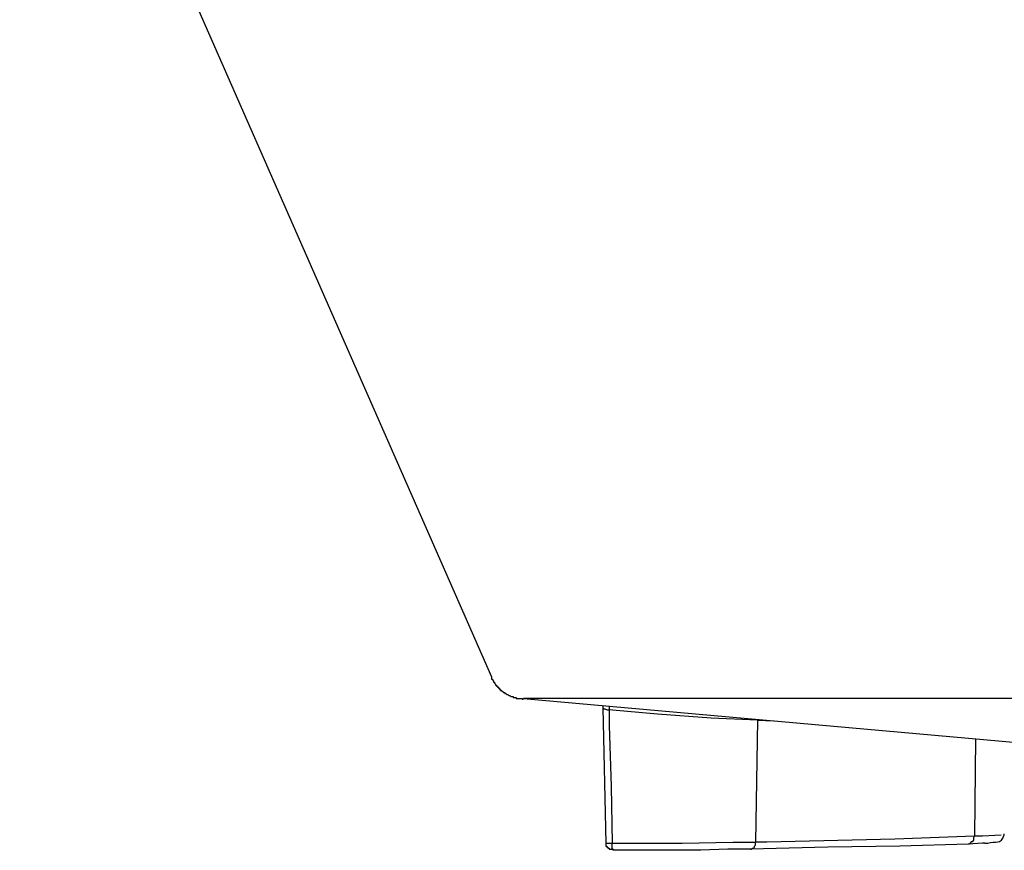
# Model space of a CAD drawing. Extents: x 0 to 4190, y 0 to 2777.
# Drawn here: x 1011 to 1077, y 1027 to 1082 of the extents above; entities that cross this region are included whole.
import ezdxf

# ---------------------------------------------------------------- set-up
doc = ezdxf.new("R2010")
doc.units = 0
doc.header["$LTSCALE"] = 0.1
doc.layers.get('0').update_dxf_attribs({"linetype": 'CONTINUOUS'})

msp = doc.modelspace()

# ---------------------------------------------------------------- linework, layer by layer
at = {"color": 2}
for points in [[(1011.137, 1110.293), (1042.598, 1038.629)], [(1042.598, 1038.623), (1042.598, 1038.483), (1042.666, 1038.483), (1042.666, 1038.421), (1042.733, 1038.348), (1042.733, 1038.28), (1042.806, 1038.28), (1042.806, 1038.213), (1042.874, 1038.14), (1042.874, 1038.077), (1042.941, 1038.077), (1042.941, 1038.004), (1043.009, 1038.004), (1043.009, 1037.937), (1043.082, 1037.937), (1043.082, 1037.869), (1043.149, 1037.869), (1043.149, 1037.796), (1043.217, 1037.796), (1043.217, 1037.729), (1043.284, 1037.729), (1043.425, 1037.589), (1043.493, 1037.589), (1043.493, 1037.526), (1043.56, 1037.526), (1043.633, 1037.453), (1043.695, 1037.453), (1043.768, 1037.386), (1043.836, 1037.386), (1043.903, 1037.318), (1044.044, 1037.318), (1044.044, 1037.25), (1044.252, 1037.25), (1044.252, 1037.178), (1044.668, 1037.178), (1044.668, 1037.105)], [(1044.73, 1037.178), (1090.378, 1033.116)], [(1090.445, 1037.178), (1044.73, 1037.178)], [(1050.034, 1036.694), (1050.034, 1036.559)], [(1050.034, 1036.559), (1050.242, 1027.536)], [(1050.034, 1036.559), (1050.102, 1036.491), (1050.17, 1036.491), (1050.31, 1036.418), (1050.445, 1036.418)], [(1060.357, 1035.732), (1057.257, 1035.872), (1053.674, 1036.143), (1050.44, 1036.424)], [(1050.445, 1036.626), (1050.445, 1036.418)], [(1050.445, 1036.419), (1050.445, 1035.384), (1050.58, 1031.322), (1050.653, 1027.537)], [(1060.357, 1035.732), (1060.216, 1027.604)], [(1060.357, 1035.8), (1060.357, 1035.732)], [(1061.392, 1035.665), (1060.357, 1035.727)], [(1074.881, 1034.489), (1074.813, 1028.02), (1075.365, 1028.02), (1076.607, 1028.088)], [(1074.813, 1028.02), (1074.746, 1027.885), (1074.746, 1027.739), (1074.673, 1027.609), (1074.605, 1027.609), (1074.538, 1027.536), (1074.47, 1027.469), (1074.403, 1027.469), (1069.852, 1027.328), (1065.037, 1027.266), (1059.873, 1027.125)], [(1060.222, 1027.609), (1060.976, 1027.609), (1069.514, 1027.817), (1074.819, 1028.02)], [(1050.237, 1027.537), (1050.648, 1027.537)], [(1050.237, 1027.536), (1050.237, 1027.328), (1050.305, 1027.328), (1050.305, 1027.261), (1050.372, 1027.261), (1050.372, 1027.193), (1050.445, 1027.193), (1050.445, 1027.125), (1050.648, 1027.125), (1050.721, 1027.053)], [(1050.653, 1027.537), (1055.333, 1027.537), (1058.708, 1027.604), (1060.222, 1027.604)], [(1059.878, 1027.126), (1058.36, 1027.126), (1056.571, 1027.058), (1050.721, 1027.058), (1050.721, 1027.126), (1050.653, 1027.126), (1050.653, 1027.537)], [(1059.878, 1027.126), (1059.946, 1027.126), (1060.019, 1027.193), (1060.086, 1027.193), (1060.154, 1027.266), (1060.154, 1027.334), (1060.222, 1027.407), (1060.222, 1027.609)], [(1075.505, 1027.537), (1075.365, 1027.537), (1074.403, 1027.469)]]:
    msp.add_lwpolyline(points, dxfattribs=at)
msp.add_open_spline([(1075.505, 1027.536), (1075.505, 1027.536), (1075.713, 1027.536), (1075.713, 1027.536), (1076.228, 1027.692), (1076.587, 1027.396), (1076.81, 1028.087), (1076.81, 1028.087), (1076.81, 1028.155), (1076.81, 1028.155)], degree=3, knots=[0, 0, 0, 0, 1, 1, 1, 2, 2, 2, 3, 3, 3, 3], dxfattribs=at)

doc.saveas('drawing.dxf')
